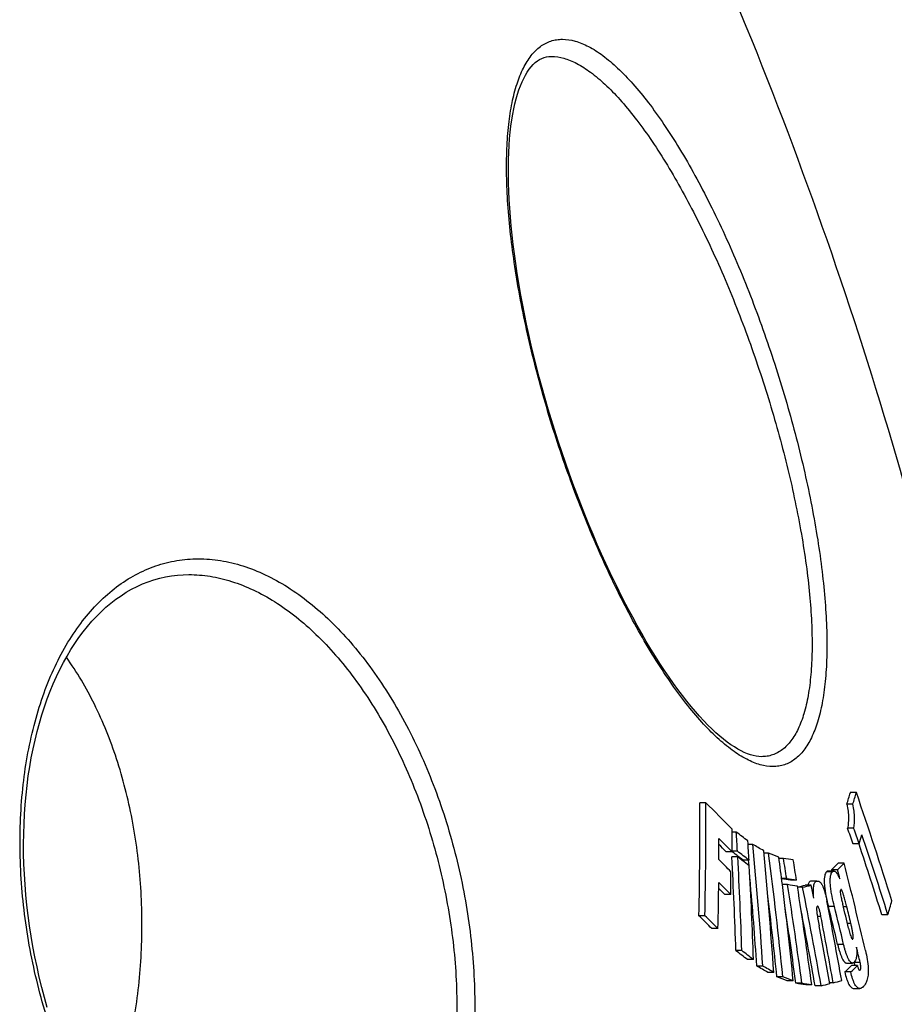
# Model space of a CAD drawing. Extents: x -1913 to 37449, y -8848 to 6615.
# Drawn here: x 717 to 857, y 4100 to 4257 of the extents above; entities that cross this region are included whole.
import ezdxf

# ---------------------------------------------------------------- set-up
doc = ezdxf.new("R2010")
doc.units = 0
doc.header["$LTSCALE"] = 5
doc.header["$MEASUREMENT"] = 0
doc.layers.get('0').update_dxf_attribs({"linetype": 'CONTINUOUS'})
doc.layers.add('BEZUGSACHSEN', color=7, linetype='CONTINUOUS')
doc.layers.add('RUNDUNGEN', color=7, linetype='CONTINUOUS')

# ---------------------------------------------------------------- blocks, each defined once
blk = doc.blocks.new('3202.80.00_vorne')
at = {"color": 7, "linetype": 'Continuous'}
for p, q in [((1239.16, 2707.54), (1238.19, 2707.54)), ((1215.08, 2705.91), (1214.12, 2705.91)), ((1238.61, 2705.66), (1237.64, 2705.66)), ((1219.96, 2701.23), (1219.28, 2701.23)), ((1238.73, 2701.87), (1237.76, 2701.87)), ((1222.6, 2699.26), (1221.84, 2699.26)), ((1239.59, 2699.32), (1238.63, 2699.32)), ((1219.29, 2698.08), (1218.33, 2698.08)), ((1220.14, 2698.15), (1219.29, 2698.15)), ((1225.11, 2697.85), (1224.37, 2697.85)), ((1220.2, 2697.25), (1219.23, 2697.25)), ((1221.99, 2696.73), (1221.03, 2696.73)), ((1221.88, 2696.73), (1221.88, 2696.72)), ((1221.88, 2696.72), (1221.96, 2695.88)), ((1227.5, 2697.01), (1226.79, 2697.01)), ((1237.21, 2696.26), (1236.25, 2696.26)), ((1235.59, 2694.99), (1234.63, 2694.99)), ((1236.16, 2695.19), (1235.2, 2695.19)), ((1235.2, 2695.19), (1235.25, 2694.99)), ((1228.01, 2693.77), (1227.2, 2693.77)), ((1229.58, 2693.53), (1228.62, 2693.53)), ((1232.84, 2693.39), (1232, 2693.39)), ((1228.16, 2692.82), (1227.32, 2692.82)), ((1229.82, 2692.45), (1229.75, 2692.43)), ((1230.55, 2692.39), (1229.75, 2692.39)), ((1231.94, 2692.73), (1230.98, 2692.73)), ((1219.07, 2691.23), (1218.11, 2691.23)), ((1232.94, 2689.36), (1232.93, 2689.36)), ((1214.93, 2687.85), (1213.97, 2687.85)), ((1244.19, 2688.01), (1243.23, 2688.01)), ((1217.02, 2685.78), (1216.06, 2685.78)), ((1220.85, 2682.26), (1219.89, 2682.26)), ((1237.12, 2683.25), (1236.16, 2683.25)), ((1222.7, 2680.83), (1221.74, 2680.83)), ((1238.79, 2680.39), (1238.8, 2680.36)), ((1224.21, 2679.8), (1223.25, 2679.8)), ((1225.95, 2678.77), (1224.99, 2678.77)), ((1238.26, 2678.85), (1237.3, 2678.85)), ((1237.57, 2680.28), (1238.53, 2680.28)), ((1239.31, 2679.89), (1238.36, 2679.89)), ((1227.41, 2678.06), (1226.46, 2678.06)), ((1229.06, 2677.42), (1228.11, 2677.42)), ((1230.44, 2677.04), (1229.49, 2677.04)), ((1232.01, 2676.79), (1231.05, 2676.79)), ((1233.51, 2676.64), (1232.55, 2676.64)), ((1235.45, 2677.11), (1234.87, 2677.11)), ((1238.74, 2676.2), (1239.69, 2676.2))]:
    blk.add_line(p, q, dxfattribs=at)
at = {"color": 9, "linetype": 'Continuous'}
for p, q in [((1235.34, 2694.87), (1234.38, 2694.87)), ((1232.84, 2693.38), (1231.88, 2693.38)), ((1235.64, 2689.31), (1234.68, 2689.31)), ((1237.64, 2689.24), (1237.08, 2689.24)), ((1233.49, 2687.73), (1232.93, 2687.73)), ((1238.27, 2686.61), (1237.72, 2686.61)), ((1238.57, 2684.11), (1238.49, 2684.11)), ((1239.75, 2680.36), (1238.8, 2680.36)), ((1239.75, 2679.12), (1239.62, 2679.12))]:
    blk.add_line(p, q, dxfattribs=at)
at = {"color": 7, "linetype": 'Continuous'}
for centre, radius, start, end in [((573.5, 2565.45), 700, 10.64624, 22.58404), ((1081.36, 2752.54), 163.16, 343.3015, 343.9894), ((1081.64, 2752.82), 163.89, 343.2773, 343.9621), ((661.29, 2508.67), 611.13, 17.28219, 18.99111), ((652.94, 2701.45), 561.2, 358.6114, 0.4555), ((651.75, 2701.58), 563.35, 358.6027, 0.4398), ((990.65, 2478.31), 319.64, 44.3368, 45.4016), ((658.73, 2696.91), 560.56, 0.1193, 0.4897), ((592.63, 2662.41), 628.53, 3.26047, 3.54103), ((1056.69, 2488.51), 268.15, 51.9945, 52.4923), ((656.7, 2503.55), 613.97, 18.59317, 18.84484), ((656.8, 2503.39), 614.84, 18.58196, 18.83326), ((1080.96, 2748.82), 166.18, 342.6698, 343.2061), ((662.83, 2506.9), 608.92, 17.30323, 18.56845), ((655.57, 2699.28), 561.61, 359.749, 0.0949), ((994.4, 2478.21), 314.51, 44.352, 44.8996), ((994.28, 2478.94), 313.4, 44.365, 44.6646), ((594.16, 2660.79), 628.86, 3.27601, 3.55644), ((552.02, 2634.02), 673.74, 3.89658, 5.55698), ((1096.79, 2484.25), 249.11, 59.2022, 59.6669), ((661.98, 2506.82), 608.83, 17.31344, 18.43105), ((1055.17, 2484.29), 269.52, 52.2264, 52.4862), ((1057.5, 2486.14), 267.22, 52.0061, 52.5058), ((554.33, 2632.9), 673.18, 3.90706, 5.56887), ((523.63, 2606.4), 707.42, 5.81385, 7.42773), ((1129.12, 2447.33), 268.28, 68.6567, 69.0341), ((992.92, 2473.21), 316.69, 44.423, 44.9177), ((589.87, 2662.16), 630.34, 1.82728, 3.19113), ((589.05, 2662.22), 632.11, 1.81641, 3.17641), ((1055.55, 2482.61), 270.51, 52.3013, 52.5077), ((1057.82, 2487.71), 265.19, 52.0156, 52.2261), ((1057.87, 2485.62), 266.71, 52.0099, 52.3013), ((526.84, 2605.87), 705.86, 7.07709, 7.43539), ((507.11, 2580.52), 729.75, 8.9279, 9.18507), ((1152.7, 2213.21), 489.55, 81.0263, 81.2115), ((508.61, 2580.23), 729.82, 8.93044, 9.18758), ((1163.11, 2766.87), 101.66, 315.1629, 316.0049), ((1163.36, 2767.61), 102.68, 315.152, 315.9857), ((538.68, 2518.97), 720.67, 13.09777, 14.24085), ((655.65, 2697.13), 563.45, 359.4006, 359.7714), ((591.37, 2660.64), 631.65, 1.83184, 3.19286), ((529.42, 2521.14), 727.86, 13.71579, 13.83506), ((652.05, 2699.31), 565.14, 358.6274, 359.378), ((993.39, 2469.89), 316.11, 44.4438, 44.9395), ((552.08, 2633.95), 672.73, 3.90848, 5.09481), ((1152.55, 2211.77), 487.72, 81.0274, 81.1951), ((1153.9, 2214.3), 485.16, 81.0262, 81.2132), ((993.55, 2470.89), 314.61, 44.4568, 44.7096), ((523.64, 2606.34), 706.46, 5.82614, 6.91351), ((525.25, 2605.67), 707.46, 5.82059, 7.07692), ((505.82, 2580.33), 731.05, 7.60196, 8.85163), ((1153.24, 2208.19), 490.38, 81.0275, 81.2124), ((507.6, 2580.08), 730.84, 7.60437, 8.85441), ((1167.81, 2949.71), 264.63, 283.5536, 283.8112), ((1167.65, 2954.31), 269.36, 283.5035, 283.8078), ((500.8, 2547.22), 744.06, 10.01699, 11.25165), ((502.17, 2547.6), 744.06, 11.08644, 11.24777), ((1268.85, 2697.91), 35.23, 192.4492, 192.8687), ((504.37, 2548.2), 743.76, 10.00819, 11.00702), ((1274.21, 2699.14), 40.73, 192.8774, 193.9592), ((1087.28, 2734.96), 163.78, 343.3436, 344.1476), ((505.98, 2580.32), 729.94, 7.61436, 8.56819), ((500.95, 2547.25), 742.96, 10.02928, 10.97421), ((535.64, 2515.95), 720.22, 13.43209, 13.92856), ((535.58, 2515.86), 721.23, 13.41991, 13.91566), ((536.95, 2517.19), 720.96, 13.52732, 13.84143), ((537.59, 2517.74), 720.75, 13.54986, 13.76482), ((985.76, 2455.5), 325.68, 44.9969, 45.5144), ((987.34, 2456.24), 324.72, 44.9819, 45.5008), ((502.89, 2547.79), 743.88, 10.01151, 10.8432), ((502.32, 2547.63), 743.91, 10.01297, 10.73719), ((1055.43, 2467.3), 270.65, 52.0858, 52.58), ((1057.03, 2468.22), 269.53, 52.0744, 52.5705), ((538.97, 2518.07), 719.33, 13.03831, 13.24156), ((1232.03, 2678.79), 6.95, 12.2385, 13.0591), ((1096.5, 2462.65), 251.43, 59.2662, 59.7275), ((1098.12, 2463.84), 250.07, 59.2578, 59.7215), ((1161.93, 2756.58), 108.27, 314.1164, 314.899), ((1162.17, 2757.34), 109.32, 314.1074, 314.8826), ((1129.79, 2425.38), 270.54, 68.6896, 69.0644), ((1131.41, 2427.15), 268.64, 68.6847, 69.062), ((1176.94, 2912.75), 242.79, 283.9445, 284.2768), ((1154.27, 2190.2), 492.61, 81.0326, 81.2168), ((1155.88, 2194.44), 488.32, 81.0311, 81.2169), ((1171.11, 2936.29), 267.04, 283.5128, 283.8195)]:
    blk.add_arc(centre, radius, start, end, dxfattribs=at)
for points, knots in [([(1237.64, 2705.66), (1237.8, 2704.95), (1237.97, 2703.68), (1237.86, 2702.41), (1237.76, 2701.87)], [0, 0, 0, 0, 0.572784, 1, 1, 1, 1]), ([(1238.73, 2701.87), (1238.83, 2702.41), (1238.93, 2703.68), (1238.77, 2704.95), (1238.61, 2705.66)], [0, 0, 0, 0, 0.427231, 1, 1, 1, 1]), ([(1234.38, 2694.87), (1234.23, 2694.71), (1234.08, 2694.32), (1234.01, 2693.73), (1234.01, 2693.12), (1234.07, 2692.45), (1234.2, 2691.5), (1234.34, 2690.79), (1234.45, 2690.31)], [0, 0, 0, 0, 0.143316, 0.252376, 0.385114, 0.532712, 0.687088, 1, 1, 1, 1]), ([(1234.63, 2694.99), (1234.59, 2694.99), (1234.49, 2694.96), (1234.42, 2694.9), (1234.38, 2694.87)], [0, 0, 0, 0, 0.476637, 1, 1, 1, 1]), ([(1235.64, 2689.31), (1235.5, 2689.86), (1235.31, 2690.7), (1235.11, 2691.82), (1235, 2692.64), (1234.96, 2693.4), (1234.99, 2694.05), (1235.11, 2694.54), (1235.26, 2694.79), (1235.34, 2694.87)], [0, 0, 0, 0, 0.300134, 0.450938, 0.598807, 0.736566, 0.852495, 0.938741, 1, 1, 1, 1]), ([(1235.34, 2694.87), (1235.38, 2694.9), (1235.45, 2694.96), (1235.55, 2694.99), (1235.59, 2694.99)], [0, 0, 0, 0, 0.523369, 1, 1, 1, 1]), ([(1235.59, 2694.99), (1235.63, 2694.99), (1235.72, 2694.97), (1235.86, 2694.88), (1235.94, 2694.77), (1235.99, 2694.71)], [0, 0, 0, 0, 0.189196, 0.535668, 1, 1, 1, 1]), ([(1235.99, 2694.71), (1236.01, 2694.68), (1236.06, 2694.6), (1236.15, 2694.44), (1236.26, 2694.24), (1236.39, 2693.98), (1236.48, 2693.81), (1236.52, 2693.72)], [0, 0, 0, 0, 0.111947, 0.232957, 0.484289, 0.740938, 1, 1, 1, 1]), ([(1231.88, 2693.38), (1231.83, 2693.37), (1231.72, 2693.32), (1231.59, 2693.19), (1231.47, 2692.99), (1231.42, 2692.82), (1231.4, 2692.73)], [0, 0, 0, 0, 0.189295, 0.403552, 0.667573, 1, 1, 1, 1]), ([(1232.35, 2690.68), (1232.31, 2691.02), (1232.27, 2691.52), (1232.28, 2692.17), (1232.32, 2692.57), (1232.4, 2692.9), (1232.51, 2693.15), (1232.66, 2693.31), (1232.78, 2693.37), (1232.84, 2693.38)], [0, 0, 0, 0, 0.357392, 0.518933, 0.660525, 0.776802, 0.867512, 0.93871, 1, 1, 1, 1]), ([(1232.96, 2693.39), (1233.03, 2693.39), (1233.19, 2693.36), (1233.42, 2693.18), (1233.63, 2692.88), (1233.84, 2692.46), (1234.02, 2691.96), (1234.18, 2691.4), (1234.33, 2690.81), (1234.41, 2690.4), (1234.45, 2690.2)], [0, 0, 0, 0, 0.056675, 0.129227, 0.228462, 0.356415, 0.505565, 0.666328, 0.832258, 1, 1, 1, 1]), ([(1236.6, 2691.88), (1236.59, 2691.83), (1236.58, 2691.72), (1236.59, 2691.48), (1236.62, 2691.29), (1236.64, 2691.16)], [0, 0, 0, 0, 0.206644, 0.454172, 1, 1, 1, 1]), ([(1236.67, 2692.03), (1236.66, 2692.03), (1236.62, 2691.98), (1236.61, 2691.92), (1236.6, 2691.88)], [0, 0, 0, 0, 0.194814, 1, 1, 1, 1]), ([(1236.7, 2692.05), (1236.69, 2692.05), (1236.68, 2692.04), (1236.67, 2692.04), (1236.67, 2692.03)], [0, 0, 0, 0, 0.727014, 1, 1, 1, 1]), ([(1237.64, 2689.24), (1237.6, 2689.37), (1237.54, 2689.64), (1237.43, 2690.04), (1237.33, 2690.43), (1237.22, 2690.82), (1237.12, 2691.14), (1237.04, 2691.39), (1236.98, 2691.57), (1236.91, 2691.73), (1236.85, 2691.88), (1236.79, 2691.98), (1236.74, 2692.04), (1236.71, 2692.05), (1236.7, 2692.05)], [0, 0, 0, 0, 0.138674, 0.276705, 0.413802, 0.549449, 0.68262, 0.747629, 0.810875, 0.871251, 0.926498, 0.971713, 0.988147, 1, 1, 1, 1]), ([(1236.64, 2691.16), (1236.66, 2691.04), (1236.71, 2690.78), (1236.82, 2690.29), (1236.91, 2689.92), (1236.97, 2689.67)], [0, 0, 0, 0, 0.25168, 0.50227, 1, 1, 1, 1]), ([(1232.85, 2689.28), (1232.82, 2689.23), (1232.8, 2689.08), (1232.8, 2688.86), (1232.81, 2688.6), (1232.83, 2688.42), (1232.84, 2688.32)], [0, 0, 0, 0, 0.188493, 0.436496, 0.712292, 1, 1, 1, 1]), ([(1232.84, 2688.32), (1232.86, 2688.15), (1232.92, 2687.8), (1233.04, 2687.1), (1233.14, 2686.57), (1233.2, 2686.22)], [0, 0, 0, 0, 0.248636, 0.49892, 1, 1, 1, 1]), ([(1232.93, 2689.36), (1232.91, 2689.35), (1232.88, 2689.33), (1232.86, 2689.3), (1232.85, 2689.28)], [0, 0, 0, 0, 0.435833, 1, 1, 1, 1]), ([(1233.49, 2687.73), (1233.46, 2687.9), (1233.4, 2688.23), (1233.3, 2688.63), (1233.21, 2688.94), (1233.14, 2689.12), (1233.08, 2689.24), (1233.03, 2689.31), (1232.98, 2689.36), (1232.94, 2689.36)], [0, 0, 0, 0, 0.289094, 0.574416, 0.711959, 0.839132, 0.894581, 0.940862, 1, 1, 1, 1]), ([(1238.64, 2684.27), (1238.65, 2684.35), (1238.65, 2684.53), (1238.63, 2684.81), (1238.59, 2685.11), (1238.52, 2685.51), (1238.41, 2686.01), (1238.32, 2686.41), (1238.27, 2686.61)], [0, 0, 0, 0, 0.104376, 0.226888, 0.355082, 0.484678, 0.743458, 1, 1, 1, 1]), ([(1237.91, 2685.83), (1237.94, 2685.69), (1238.01, 2685.41), (1238.12, 2685), (1238.24, 2684.62), (1238.33, 2684.37), (1238.38, 2684.26)], [0, 0, 0, 0, 0.263601, 0.523235, 0.774118, 1, 1, 1, 1]), ([(1238.38, 2684.26), (1238.4, 2684.22), (1238.44, 2684.15), (1238.5, 2684.09), (1238.53, 2684.09)], [0, 0, 0, 0, 0.626809, 1, 1, 1, 1]), ([(1238.53, 2684.09), (1238.54, 2684.09), (1238.56, 2684.09), (1238.57, 2684.11), (1238.57, 2684.11)], [0, 0, 0, 0, 0.725885, 1, 1, 1, 1]), ([(1238.57, 2684.11), (1238.59, 2684.13), (1238.62, 2684.18), (1238.63, 2684.23), (1238.64, 2684.27)], [0, 0, 0, 0, 0.412932, 1, 1, 1, 1]), ([(1236.16, 2683.25), (1236.21, 2683.06), (1236.3, 2682.7), (1236.45, 2682.17), (1236.62, 2681.67), (1236.79, 2681.21), (1236.97, 2680.82), (1237.14, 2680.56), (1237.28, 2680.41), (1237.4, 2680.31), (1237.51, 2680.28), (1237.57, 2680.28)], [0, 0, 0, 0, 0.166642, 0.329506, 0.486065, 0.632119, 0.761301, 0.866255, 0.90832, 0.943776, 1, 1, 1, 1]), ([(1238.53, 2680.28), (1238.46, 2680.28), (1238.36, 2680.31), (1238.24, 2680.41), (1238.1, 2680.56), (1237.93, 2680.82), (1237.75, 2681.21), (1237.57, 2681.67), (1237.41, 2682.17), (1237.26, 2682.7), (1237.16, 2683.06), (1237.12, 2683.25)], [0, 0, 0, 0, 0.056231, 0.091687, 0.13375, 0.238695, 0.367871, 0.51392, 0.67048, 0.833349, 1, 1, 1, 1]), ([(1239.17, 2682.84), (1239.2, 2682.55), (1239.23, 2682.03), (1239.2, 2681.39), (1239.12, 2680.98), (1239.02, 2680.69), (1238.9, 2680.5), (1238.81, 2680.42)], [0, 0, 0, 0, 0.343054, 0.633276, 0.750499, 0.848814, 1, 1, 1, 1]), ([(1240.61, 2682.29), (1240.72, 2681.81), (1240.91, 2680.87), (1241.04, 2679.91), (1241.06, 2679.43)], [0, 0, 0, 0, 0.505182, 1, 1, 1, 1]), ([(1238.81, 2680.42), (1238.77, 2680.38), (1238.69, 2680.31), (1238.58, 2680.28), (1238.53, 2680.28)], [0, 0, 0, 0, 0.524442, 1, 1, 1, 1]), ([(1239.78, 2679.16), (1239.82, 2679.22), (1239.87, 2679.38), (1239.87, 2679.66), (1239.83, 2680), (1239.78, 2680.24), (1239.75, 2680.36)], [0, 0, 0, 0, 0.155936, 0.399685, 0.696999, 1, 1, 1, 1]), ([(1237.3, 2678.85), (1237.39, 2678.48), (1237.53, 2677.95), (1237.76, 2677.29), (1237.95, 2676.88), (1238.14, 2676.57), (1238.34, 2676.35), (1238.54, 2676.23), (1238.68, 2676.2), (1238.74, 2676.2)], [0, 0, 0, 0, 0.358838, 0.521794, 0.664506, 0.781212, 0.871642, 0.9416, 1, 1, 1, 1]), ([(1239.69, 2676.2), (1239.63, 2676.2), (1239.5, 2676.23), (1239.3, 2676.35), (1239.1, 2676.57), (1238.9, 2676.88), (1238.72, 2677.29), (1238.48, 2677.95), (1238.34, 2678.48), (1238.26, 2678.85)], [0, 0, 0, 0, 0.058406, 0.128366, 0.218793, 0.335496, 0.478204, 0.641158, 1, 1, 1, 1]), ([(1239.31, 2679.89), (1239.34, 2679.79), (1239.38, 2679.65), (1239.44, 2679.47), (1239.48, 2679.35), (1239.53, 2679.24), (1239.59, 2679.15), (1239.65, 2679.09), (1239.69, 2679.09)], [0, 0, 0, 0, 0.32894, 0.484984, 0.630844, 0.760796, 0.867739, 1, 1, 1, 1]), ([(1239.69, 2679.09), (1239.69, 2679.09), (1239.72, 2679.1), (1239.74, 2679.11), (1239.75, 2679.12)], [0, 0, 0, 0, 0.237886, 1, 1, 1, 1]), ([(1239.75, 2679.12), (1239.75, 2679.13), (1239.77, 2679.14), (1239.78, 2679.15), (1239.78, 2679.16)], [0, 0, 0, 0, 0.237126, 1, 1, 1, 1]), ([(1241.06, 2679.43), (1241.07, 2679.06), (1241.06, 2678.4), (1240.89, 2677.54), (1240.62, 2676.93), (1240.39, 2676.62), (1240.26, 2676.5)], [0, 0, 0, 0, 0.359446, 0.631221, 0.835674, 1, 1, 1, 1]), ([(1240.26, 2676.5), (1240.18, 2676.42), (1240.02, 2676.27), (1239.8, 2676.2), (1239.69, 2676.2)], [0, 0, 0, 0, 0.526303, 1, 1, 1, 1])]:
    blk.add_open_spline(points, degree=3, knots=knots, dxfattribs=at)
for points in [[(1232, 2693.39), (1231.96, 2693.39), (1231.92, 2693.39), (1231.88, 2693.38)], [(1232.84, 2693.38), (1232.88, 2693.39), (1232.92, 2693.39), (1232.96, 2693.39)], [(1238.82, 2680.26), (1238.84, 2680.14), (1238.87, 2680.01), (1238.88, 2679.89)]]:
    blk.add_open_spline(points, degree=3, dxfattribs=at)
at = {"layer": 'BEZUGSACHSEN', "color": 7, "linetype": 'Continuous'}
blk.add_open_spline([(1118.31, 2653.25), (1119.62, 2656.17), (1121.85, 2662.37), (1124.02, 2672.2), (1125.04, 2682.51), (1124.89, 2692.96), (1123.57, 2703.18), (1121.12, 2712.83), (1117.62, 2721.57), (1114.54, 2726.82), (1112.84, 2729.18)], degree=3, knots=[0, 0, 0, 0, 0.121215, 0.248904, 0.380531, 0.513251, 0.644135, 0.770394, 0.889611, 1, 1, 1, 1], dxfattribs=at)
at = {"layer": 'RUNDUNGEN', "color": 7, "linetype": 'Continuous'}
for p, q in [((1132.41, 2742.4), (1132.41, 2742.4)), ((1223.97, 2713.28), (1223.97, 2713.28))]:
    blk.add_line(p, q, dxfattribs=at)
for points in [[(1223.97, 2713.28), (1223.58, 2713.29), (1223.14, 2713.35), (1222.68, 2713.45), (1222.21, 2713.58), (1221.73, 2713.75), (1221.23, 2713.96), (1220.72, 2714.21), (1220.2, 2714.5), (1219.65, 2714.83), (1219.09, 2715.2), (1218.52, 2715.61), (1217.93, 2716.07), (1217.32, 2716.57), (1216.7, 2717.12), (1216.06, 2717.71), (1215.42, 2718.34), (1214.76, 2719.02), (1214.09, 2719.75), (1213.42, 2720.51), (1212.73, 2721.32), (1212.04, 2722.18), (1211.34, 2723.07), (1210.63, 2724.01), (1209.92, 2724.99), (1209.2, 2726.01), (1208.48, 2727.08), (1207.75, 2728.18), (1207.03, 2729.32), (1206.3, 2730.5), (1205.57, 2731.71), (1204.84, 2732.97), (1204.11, 2734.25), (1203.39, 2735.57), (1202.66, 2736.93), (1201.94, 2738.32), (1201.23, 2739.73), (1200.51, 2741.18), (1199.81, 2742.66), (1199.11, 2744.16), (1198.42, 2745.69), (1197.73, 2747.24), (1197.06, 2748.81), (1196.39, 2750.41), (1195.73, 2752.02), (1195.09, 2753.65), (1194.46, 2755.3), (1193.83, 2756.96), (1193.23, 2758.64), (1192.63, 2760.33), (1192.05, 2762.02), (1191.49, 2763.72), (1190.94, 2765.43), (1190.41, 2767.15), (1189.89, 2768.86), (1189.4, 2770.58), (1188.92, 2772.29), (1188.45, 2774), (1188.01, 2775.71), (1187.59, 2777.41), (1187.18, 2779.1), (1186.8, 2780.78), (1186.43, 2782.45), (1186.09, 2784.11), (1185.77, 2785.75), (1185.46, 2787.38), (1185.18, 2788.99), (1184.93, 2790.57), (1184.69, 2792.14), (1184.47, 2793.68), (1184.28, 2795.2), (1184.11, 2796.69), (1183.96, 2798.16), (1183.83, 2799.59), (1183.72, 2801), (1183.64, 2802.37), (1183.57, 2803.72), (1183.53, 2805.02), (1183.51, 2806.3), (1183.51, 2807.53), (1183.53, 2808.73), (1183.57, 2809.9), (1183.63, 2811.02), (1183.71, 2812.11), (1183.81, 2813.15), (1183.93, 2814.15), (1184.06, 2815.11), (1184.21, 2816.02), (1184.38, 2816.89), (1184.57, 2817.72), (1184.76, 2818.5), (1184.98, 2819.23), (1185.21, 2819.92), (1185.45, 2820.58), (1185.7, 2821.19), (1185.97, 2821.76), (1186.25, 2822.29), (1186.54, 2822.77), (1186.85, 2823.22), (1187.16, 2823.62), (1187.48, 2823.97), (1187.81, 2824.28), (1188.15, 2824.55), (1188.49, 2824.77), (1188.84, 2824.95), (1189.21, 2825.09), (1189.59, 2825.19), (1190, 2825.26), (1190.41, 2825.28)], [(1109.79, 2673.15), (1109.34, 2674.76), (1108.91, 2676.38), (1108.51, 2678.01), (1108.14, 2679.65), (1107.8, 2681.29), (1107.48, 2682.94), (1107.2, 2684.59), (1106.94, 2686.25), (1106.72, 2687.9), (1106.52, 2689.55), (1106.36, 2691.2), (1106.23, 2692.84), (1106.12, 2694.48), (1106.05, 2696.11), (1106, 2697.73), (1105.99, 2699.34), (1106.01, 2700.94), (1106.06, 2702.52), (1106.14, 2704.09), (1106.24, 2705.64), (1106.38, 2707.18), (1106.55, 2708.69), (1106.75, 2710.19), (1106.97, 2711.66), (1107.22, 2713.11), (1107.51, 2714.54), (1107.82, 2715.94), (1108.16, 2717.32), (1108.52, 2718.66), (1108.91, 2719.98), (1109.33, 2721.27), (1109.77, 2722.53), (1110.24, 2723.76), (1110.74, 2724.95), (1111.25, 2726.11), (1111.8, 2727.24), (1112.36, 2728.33), (1112.95, 2729.38), (1113.56, 2730.4), (1114.19, 2731.39), (1114.84, 2732.33), (1115.51, 2733.24), (1116.2, 2734.1), (1116.92, 2734.93), (1117.65, 2735.72), (1118.4, 2736.46), (1119.17, 2737.17), (1119.95, 2737.83), (1120.76, 2738.45), (1121.58, 2739.03), (1122.42, 2739.57), (1123.27, 2740.06), (1124.14, 2740.5), (1125.03, 2740.9), (1125.93, 2741.26), (1126.84, 2741.57), (1127.76, 2741.82), (1128.69, 2742.04), (1129.63, 2742.2), (1130.58, 2742.32), (1131.53, 2742.38), (1132.41, 2742.4)]]:
    blk.add_lwpolyline(points, dxfattribs=at)
at = {"layer": 'RUNDUNGEN', "color": 9, "linetype": 'Continuous'}
for points, knots in [([(1225.81, 2711.7), (1225.13, 2711.7), (1224.07, 2711.87), (1222.69, 2712.35), (1221.15, 2713.06), (1219.17, 2714.34), (1216.78, 2716.36), (1214.31, 2718.89), (1211.8, 2721.9), (1209.27, 2725.37), (1206.75, 2729.24), (1204.25, 2733.49), (1200.93, 2739.7), (1197.03, 2748.09), (1192.89, 2758.71), (1189.34, 2769.71), (1186.5, 2780.72), (1184.77, 2789.75), (1183.85, 2796.69), (1183.4, 2801.56), (1183.19, 2806.14), (1183.23, 2810.4), (1183.51, 2814.29), (1184.03, 2817.76), (1184.8, 2820.79), (1185.8, 2823.34), (1187.04, 2825.39), (1188.31, 2826.68), (1189.43, 2827.39), (1190.3, 2827.76), (1191.22, 2827.98), (1191.84, 2828.03), (1192.16, 2828.03)], [0, 0, 0, 0, 0.015274, 0.023723, 0.032817, 0.05313, 0.076477, 0.102888, 0.132263, 0.164415, 0.199097, 0.236027, 0.274899, 0.357164, 0.44327, 0.530555, 0.616378, 0.698143, 0.736719, 0.773348, 0.807745, 0.839647, 0.86883, 0.89512, 0.918424, 0.938774, 0.956392, 0.971794, 0.978952, 0.98593, 0.99289, 1, 1, 1, 1]), ([(1192.16, 2828.03), (1192.84, 2828.03), (1193.9, 2827.86), (1195.27, 2827.38), (1196.79, 2826.66), (1198.76, 2825.39), (1201.11, 2823.37), (1203.54, 2820.83), (1206, 2817.81), (1208.48, 2814.34), (1210.96, 2810.45), (1213.41, 2806.19), (1216.67, 2799.96), (1220.5, 2791.55), (1224.58, 2780.91), (1228.11, 2769.9), (1230.96, 2758.9), (1232.73, 2749.89), (1233.7, 2742.97), (1234.19, 2738.11), (1234.44, 2733.54), (1234.46, 2729.3), (1234.23, 2725.42), (1233.76, 2721.95), (1233.04, 2718.93), (1232.08, 2716.38), (1230.88, 2714.34), (1229.63, 2713.04), (1228.53, 2712.33), (1227.67, 2711.96), (1226.75, 2711.74), (1226.13, 2711.7), (1225.81, 2711.7)], [0, 0, 0, 0, 0.015276, 0.0237, 0.032756, 0.052967, 0.076192, 0.102484, 0.131758, 0.163835, 0.198479, 0.235409, 0.274316, 0.356743, 0.443082, 0.53061, 0.616638, 0.698547, 0.737169, 0.773828, 0.808239, 0.840139, 0.869301, 0.895549, 0.91879, 0.939053, 0.956567, 0.971866, 0.978982, 0.985931, 0.99288, 1, 1, 1, 1]), ([(1190.41, 2825.28), (1191.07, 2825.28), (1192.09, 2825.11), (1193.42, 2824.65), (1194.89, 2823.96), (1196.8, 2822.72), (1199.09, 2820.77), (1201.45, 2818.33), (1203.85, 2815.41), (1206.28, 2812.06), (1208.7, 2808.32), (1211.09, 2804.21), (1214.29, 2798.21), (1218.05, 2790.13), (1222.08, 2779.89), (1225.58, 2769.31), (1228.43, 2758.75), (1230.22, 2750.08), (1231.23, 2743.42), (1231.75, 2738.75), (1232.04, 2734.35), (1232.11, 2730.26), (1231.93, 2726.52), (1231.51, 2723.18), (1230.86, 2720.26), (1229.96, 2717.81), (1228.82, 2715.83), (1227.63, 2714.58), (1226.58, 2713.9), (1225.75, 2713.54), (1224.87, 2713.32), (1224.27, 2713.28), (1223.97, 2713.28)], [0, 0, 0, 0, 0.015288, 0.023736, 0.032824, 0.053125, 0.076464, 0.102884, 0.132287, 0.164491, 0.199249, 0.236275, 0.275259, 0.357772, 0.44411, 0.531568, 0.617487, 0.699275, 0.737839, 0.774443, 0.808801, 0.840651, 0.869762, 0.895955, 0.919134, 0.939324, 0.956757, 0.97197, 0.979048, 0.985965, 0.992892, 1, 1, 1, 1]), ([(1150.25, 2628.58), (1149.06, 2628.58), (1146.64, 2628.78), (1143.03, 2629.65), (1139.41, 2631.08), (1135.82, 2633.04), (1132.3, 2635.52), (1128.87, 2638.49), (1125.58, 2641.92), (1121.33, 2647.15), (1116.56, 2654.63), (1111.91, 2664.62), (1108.39, 2675.41), (1106.13, 2686.61), (1105.21, 2697.82), (1105.67, 2708.64), (1107.23, 2717.17), (1109.18, 2723.42), (1110.93, 2727.68), (1112.99, 2731.55), (1115.33, 2734.99), (1117.94, 2737.98), (1120.78, 2740.47), (1123.84, 2742.44), (1127.08, 2743.87), (1130.47, 2744.73), (1132.79, 2744.92), (1133.95, 2744.92)], [0, 0, 0, 0, 0.023642, 0.0482, 0.073948, 0.101073, 0.129684, 0.159816, 0.191441, 0.224481, 0.294256, 0.367902, 0.443823, 0.520285, 0.595528, 0.66788, 0.73588, 0.767919, 0.798508, 0.82761, 0.855241, 0.881485, 0.906499, 0.93052, 0.953858, 0.976885, 1, 1, 1, 1]), ([(1133.95, 2744.92), (1135.13, 2744.92), (1137.54, 2744.72), (1141.14, 2743.85), (1144.73, 2742.42), (1149.58, 2739.73), (1154.15, 2736.03), (1158.36, 2731.56), (1162.53, 2726.31), (1167.2, 2718.81), (1171.74, 2708.8), (1175.18, 2698), (1177.4, 2686.79), (1178.33, 2675.59), (1178, 2666.46), (1177.02, 2659.51), (1175.97, 2654.63), (1174.6, 2650.04), (1172.91, 2645.8), (1170.92, 2641.94), (1168.64, 2638.5), (1166.1, 2635.52), (1163.31, 2633.03), (1160.29, 2631.05), (1157.08, 2629.63), (1153.71, 2628.77), (1151.4, 2628.58), (1150.25, 2628.58)], [0, 0, 0, 0, 0.023709, 0.04826, 0.073941, 0.100963, 0.159396, 0.190931, 0.223915, 0.29371, 0.36755, 0.443788, 0.520607, 0.596161, 0.668709, 0.703394, 0.736793, 0.768785, 0.799287, 0.828266, 0.855747, 0.881827, 0.90668, 0.930564, 0.953813, 0.97682, 1, 1, 1, 1]), ([(1132.41, 2742.4), (1133.55, 2742.4), (1135.87, 2742.21), (1139.34, 2741.37), (1142.81, 2740), (1147.49, 2737.4), (1151.91, 2733.83), (1155.98, 2729.53), (1160.01, 2724.48), (1164.54, 2717.25), (1168.95, 2707.62), (1172.31, 2697.22), (1174.5, 2686.45), (1175.45, 2675.67), (1175.18, 2666.88), (1174.28, 2660.19), (1173.29, 2655.49), (1171.99, 2651.08), (1170.39, 2646.99), (1168.5, 2643.28), (1166.33, 2639.96), (1163.89, 2637.09), (1161.22, 2634.69), (1158.32, 2632.79), (1155.24, 2631.41), (1152, 2630.58), (1149.78, 2630.4), (1148.66, 2630.4)], [0, 0, 0, 0, 0.023721, 0.048302, 0.07403, 0.101112, 0.159691, 0.191303, 0.224363, 0.294292, 0.368227, 0.444514, 0.521334, 0.596847, 0.66932, 0.703958, 0.737304, 0.769238, 0.799679, 0.828594, 0.856009, 0.882023, 0.906813, 0.930642, 0.953848, 0.976828, 1, 1, 1, 1])]:
    blk.add_open_spline(points, degree=3, knots=knots, dxfattribs=at)

msp = doc.modelspace()

# ---------------------------------------------------------------- block references
msp.add_blockref('3202.80.00_vorne', (-387.984, 1426.123))

doc.saveas('drawing.dxf')
